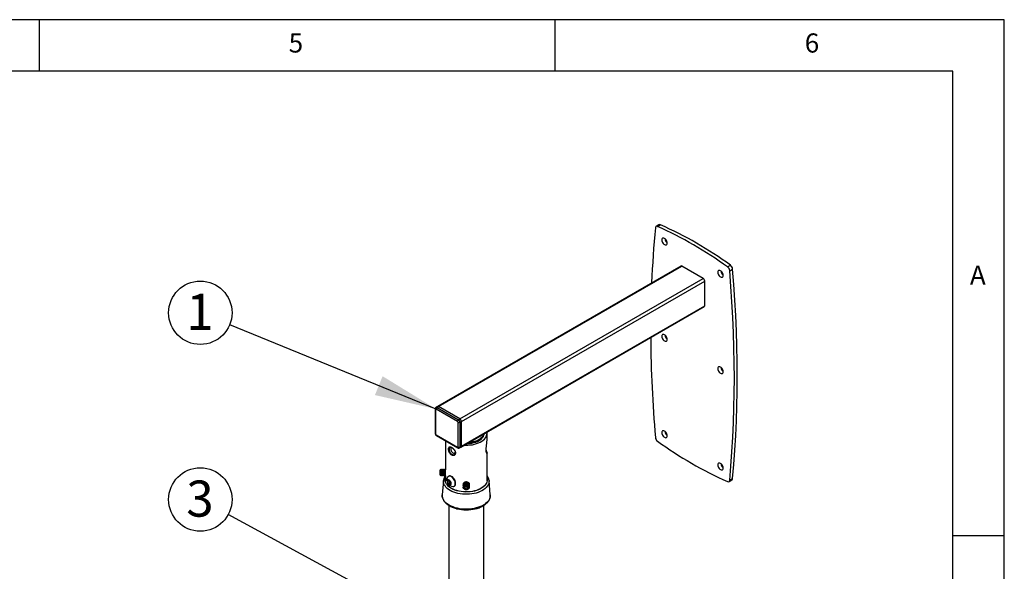
# Model space of a CAD drawing. Extents: x 5 to 292, y 5 to 205.
# Drawn here: x 197 to 292, y 152 to 205 of the extents above; entities that cross this region are included whole.
import ezdxf

# ---------------------------------------------------------------- set-up
doc = ezdxf.new("R2010")
doc.units = 0
doc.layers.get('0').update_dxf_attribs({"linetype": 'CONTINUOUS'})
doc.styles.add('SLDTEXTSTYLE0', font='TXT', dxfattribs={"width": 0.75})
doc.dimstyles.new('SLDDIMSTYLE0', dxfattribs={"dimtxt": 0.18, "dimasz": 6, "dimexe": 0, "dimexo": 0.0625, "dimgap": 0, "dimtad": 0, "dimtih": 1, "dimtoh": 1, "dimdec": 0, "dimrnd": 1e-09, "dimzin": 0, "dimtxsty": 'STANDARD', "dimsah": 1, "dimcen": 0.09, "dimazin": 3, "dimtfac": 6, "dimtdec": 0, "dimtofl": 0, "dimtmove": 0, "dimatfit": 3, "dimtolj": 1, "dimtzin": 0})

# ---------------------------------------------------------------- blocks, each defined once
blk = doc.blocks.new('SW_NOTE_0_1')
at = {"color": 0, "linetype": 'CONTINUOUS'}
blk.add_circle((-2.702, 1.464), 3.073, dxfattribs=at)
at = {"color": 0, "linetype": 'CONTINUOUS', "insert": (-2.737, 3.303), "char_height": 3.5, "attachment_point": 2, "style": 'SLDTEXTSTYLE0'}
blk.add_mtext('3', dxfattribs=at)
blk = doc.blocks.new('SW_NOTE_0_2')
at = {"color": 0, "linetype": 'CONTINUOUS'}
blk.add_circle((-2.845, 1.162), 3.073, dxfattribs=at)
at = {"color": 0, "linetype": 'CONTINUOUS', "insert": (-2.88, 3.002), "char_height": 3.5, "attachment_point": 2, "style": 'SLDTEXTSTYLE0'}
blk.add_mtext('1', dxfattribs=at)

msp = doc.modelspace()

# ---------------------------------------------------------------- linework, layer by layer
at = {"color": 7, "linetype": 'CONTINUOUS'}
for p, q in [((292, 205), (5, 205)), ((198.5, 205), (198.5, 200)), ((248.5, 200), (248.5, 205)), ((292, 77.25), (292, 205)), ((287, 200), (10, 200)), ((287, 60.25), (287, 200)), ((258.54248, 185.12386), (258.25963, 184.96058)), ((258.39701, 184.95887), (258.67985, 185.12215)), ((260.65677, 181.12928), (237.08655, 167.52248)), ((237.18654, 167.51257), (260.75677, 181.11938)), ((262.83095, 179.92198), (260.75677, 181.11938)), ((265.1907, 181.03695), (265.47355, 181.20023)), ((265.39589, 180.67634), (265.67873, 180.83962)), ((239.26072, 166.31518), (262.83095, 179.92198)), ((239.40214, 166.07023), (262.97237, 179.67703)), ((262.97237, 177.28184), (262.97237, 179.67703)), ((239.36071, 163.58347), (262.93094, 177.19027)), ((239.40214, 163.67504), (262.97237, 177.28184)), ((236.86464, 167.29484), (236.86464, 164.89965)), ((236.9037, 167.24041), (236.9037, 164.84523)), ((237.08655, 167.52248), (236.94513, 167.44084)), ((239.02502, 166.07024), (236.95084, 167.26763)), ((237.04512, 167.43093), (237.18654, 167.51257)), ((237.04512, 167.43093), (239.1193, 166.23354)), ((239.26072, 166.31518), (237.18654, 167.51257)), ((239.07216, 163.5934), (239.07216, 165.98859)), ((239.1193, 166.23354), (239.26072, 166.31518)), ((239.26072, 165.98859), (239.40214, 166.07023)), ((239.26072, 165.98859), (239.26072, 163.5934)), ((239.40214, 163.67504), (239.40214, 166.07023)), ((236.95084, 164.76358), (239.02502, 163.56618)), ((236.97846, 164.70253), (239.05264, 163.50513)), ((237.86271, 164.19206), (237.86271, 161.37553)), ((241.57355, 164.70165), (241.57355, 164.86091)), ((241.88438, 164.29216), (241.88438, 164.9268)), ((238.26865, 163.57448), (238.28016, 163.5819)), ((238.31459, 163.59629), (238.28105, 163.57964)), ((239.21929, 163.50183), (239.36071, 163.58347)), ((239.26072, 163.5934), (239.40214, 163.67504)), ((241.86509, 163.12752), (241.81231, 163.13657)), ((238.70234, 162.82901), (238.72544, 162.83902)), ((238.71416, 162.83432), (238.73451, 162.84814)), ((241.88438, 160.32696), (241.88438, 163.00157)), ((237.39731, 161.4078), (237.36021, 161.3707)), ((237.36021, 161.04123), (237.36021, 161.3707)), ((237.42329, 161.3707), (237.39731, 161.4078)), ((237.39731, 161.4078), (237.39731, 160.82476)), ((237.46746, 161.43378), (237.42329, 161.3707)), ((237.42329, 160.86186), (237.42329, 161.3707)), ((237.4763, 161.43378), (237.46746, 161.43378)), ((237.46746, 160.79878), (237.46746, 161.43378)), ((237.52046, 161.3707), (237.4763, 161.43378)), ((237.4763, 160.79878), (237.4763, 161.43378)), ((237.56463, 161.43378), (237.52046, 161.3707)), ((237.52046, 160.86186), (237.52046, 161.3707)), ((237.57347, 161.43378), (237.56463, 161.43378)), ((237.56463, 160.79878), (237.56463, 161.43378)), ((237.61764, 161.3707), (237.57347, 161.43378)), ((237.57347, 160.79878), (237.57347, 161.43378)), ((237.6618, 161.43378), (237.61764, 161.3707)), ((237.61764, 160.86186), (237.61764, 161.3707)), ((237.67064, 161.43378), (237.6618, 161.43378)), ((237.6618, 160.79878), (237.6618, 161.43378)), ((237.71481, 161.3707), (237.67064, 161.43378)), ((237.67064, 160.79878), (237.67064, 161.43378)), ((237.75898, 161.43378), (237.71481, 161.3707)), ((237.71481, 160.86186), (237.71481, 161.3707)), ((237.76782, 161.43378), (237.75898, 161.43378)), ((237.75898, 160.79878), (237.75898, 161.43378)), ((237.81199, 161.3707), (237.76782, 161.43378)), ((237.76782, 160.79878), (237.76782, 161.43378)), ((237.85615, 161.43378), (237.81199, 161.3707)), ((237.81199, 160.86186), (237.81199, 161.3707)), ((237.86271, 161.43378), (237.85615, 161.43378)), ((237.85615, 160.79878), (237.85615, 161.43378)), ((237.86499, 160.79878), (237.86499, 161.30818)), ((237.36021, 160.86186), (237.36021, 161.04123)), ((237.36021, 160.86186), (237.39731, 160.82476)), ((237.39731, 160.82476), (237.42329, 160.86186)), ((237.42329, 160.86186), (237.46746, 160.79878)), ((237.46746, 160.79878), (237.4763, 160.79878)), ((237.4763, 160.79878), (237.52046, 160.86186)), ((237.52046, 160.86186), (237.56463, 160.79878)), ((237.66547, 160.34411), (237.5491, 158.96788)), ((237.56463, 160.79878), (237.57347, 160.79878)), ((237.57347, 160.79878), (237.61764, 160.86186)), ((237.61764, 160.86186), (237.6618, 160.79878)), ((237.6618, 160.79878), (237.67064, 160.79878)), ((237.67064, 160.79878), (237.71481, 160.86186)), ((237.71481, 160.86186), (237.75898, 160.79878)), ((237.75898, 160.79878), (237.76782, 160.79878)), ((237.76782, 160.79878), (237.81199, 160.86186)), ((237.81199, 160.86186), (237.85615, 160.79878)), ((237.85615, 160.79878), (237.86499, 160.79878)), ((237.86271, 160.79878), (237.86271, 160.32696)), ((237.86499, 160.79878), (237.87066, 160.80687)), ((238.06204, 160.2341), (238.13485, 160.34534)), ((238.19613, 160.31151), (238.06204, 160.2341)), ((238.13485, 160.34534), (238.28621, 160.26179)), ((238.17399, 160.76911), (238.13687, 160.74768)), ((238.24739, 160.22103), (238.21513, 160.30102)), ((238.28621, 160.26179), (238.36475, 160.06699)), ((241.88438, 160.47292), (241.89898, 160.36778)), ((242.198, 158.96788), (242.08162, 160.34411)), ((242.08162, 160.34411), (242.08225, 160.33615)), ((265.32808, 160.23989), (265.61092, 160.40317)), ((265.39589, 160.36531), (265.67873, 160.52859)), ((238.14058, 160.0393), (238.06204, 160.2341)), ((238.28666, 160.12363), (238.14058, 160.0393)), ((238.29194, 159.95574), (238.14058, 160.0393)), ((238.28666, 160.12363), (238.24739, 160.22103)), ((238.35774, 160.08439), (238.28666, 160.12363)), ((238.36475, 160.06699), (238.29194, 159.95574)), ((238.69224, 159.78565), (238.72936, 159.80708)), ((239.55605, 159.95677), (239.55605, 159.95166)), ((239.55605, 159.90067), (239.55605, 159.89557)), ((239.55605, 159.84457), (239.55605, 159.83947)), ((239.55605, 159.78848), (239.55605, 159.78337)), ((239.55605, 159.73238), (239.55605, 159.72727)), ((239.82491, 159.80968), (239.69617, 159.70313)), ((239.7448, 159.55881), (239.69617, 159.70313)), ((239.7448, 159.74259), (239.74459, 159.74321)), ((239.7448, 159.74259), (239.7448, 159.55881)), ((239.92218, 159.70483), (239.7448, 159.74259)), ((239.92218, 159.52105), (239.7448, 159.55881)), ((240.00229, 159.77191), (239.82491, 159.80968)), ((239.92218, 159.70483), (240.0025, 159.7713)), ((239.92218, 159.70483), (239.92218, 159.52105)), ((239.92218, 159.52105), (240.05092, 159.6276)), ((240.00229, 159.77191), (240.05092, 159.6276)), ((240.19105, 159.95166), (240.19105, 159.95677)), ((240.19105, 159.89557), (240.19105, 159.90067)), ((240.19105, 159.83947), (240.19105, 159.84457)), ((240.19105, 159.78337), (240.19105, 159.78848)), ((240.19105, 159.72727), (240.19105, 159.73238)), ((237.54781, 158.95026), (237.5491, 158.96788)), ((238.18021, 157.93111), (238.18021, 140.24168)), ((238.9887, 157.60855), (239.09353, 157.60596)), ((239.57258, 157.50805), (239.57258, 157.50132)), ((239.80264, 157.4897), (239.57258, 157.50132)), ((239.80264, 157.49704), (239.80264, 157.4897)), ((241.56688, 140.24168), (241.56688, 157.9298)), ((287, 155), (292, 155))]:
    msp.add_line(p, q, dxfattribs=at)
at = {"color": 7, "linetype": 'CONTINUOUS', "flags": 128}
for points in [[(259.34255, 183.35112), (259.33372, 183.43371), (259.30782, 183.52087), (259.26661, 183.60667), (259.21292, 183.68525), (259.15038, 183.75125), (259.08328, 183.8002), (259.01618, 183.82873), (258.95364, 183.83492), (258.89995, 183.81834), (258.85874, 183.78012), (258.83284, 183.72286), (258.82401, 183.65047), (258.83284, 183.56788), (258.85874, 183.48072), (258.89995, 183.39493), (258.95364, 183.31635), (259.01618, 183.25034), (259.08328, 183.2014), (259.15038, 183.17286), (259.21292, 183.16667), (259.26661, 183.18325), (259.30782, 183.22148), (259.33372, 183.27873), (259.34255, 183.35112)], [(264.24516, 180.52091), (264.25399, 180.43832), (264.2799, 180.35116), (264.3211, 180.26536), (264.3748, 180.18678), (264.43733, 180.12077), (264.50443, 180.07183), (264.57154, 180.0433), (264.63407, 180.03711), (264.68777, 180.05369), (264.72897, 180.09191), (264.75487, 180.14917), (264.7637, 180.22156), (264.75487, 180.30415), (264.72897, 180.39131), (264.68777, 180.4771), (264.63407, 180.55568), (264.57154, 180.62169), (264.50443, 180.67063), (264.43733, 180.69917), (264.3748, 180.70536), (264.3211, 180.68878), (264.2799, 180.65055), (264.25399, 180.5933), (264.24516, 180.52091)], [(265.39589, 160.36531), (265.51574, 161.74284), (265.6172, 163.13287), (265.70024, 164.53509), (265.76485, 165.94921), (265.811, 167.37491), (265.8387, 168.8119), (265.84793, 170.25986), (265.8387, 171.71848), (265.811, 173.18745), (265.76485, 174.66644), (265.70024, 176.15515), (265.6172, 177.65325), (265.51574, 179.16042), (265.39589, 180.67634)], [(265.67873, 160.52859), (265.79858, 161.90612), (265.90004, 163.29615), (265.98308, 164.69838), (266.04769, 166.11249), (266.09385, 167.5382), (266.12154, 168.97518), (266.13078, 170.42314), (266.12154, 171.88176), (266.09385, 173.35073), (266.04769, 174.82973), (265.98308, 176.31843), (265.90004, 177.81654), (265.79858, 179.3237), (265.67873, 180.83962)], [(259.34255, 174.01534), (259.33372, 174.09793), (259.30782, 174.18509), (259.26661, 174.27088), (259.21292, 174.34946), (259.15038, 174.41547), (259.08328, 174.46441), (259.01618, 174.49295), (258.95364, 174.49914), (258.89995, 174.48256), (258.85874, 174.44434), (258.83284, 174.38708), (258.82401, 174.31469), (258.83284, 174.2321), (258.85874, 174.14494), (258.89995, 174.05914), (258.95364, 173.98056), (259.01618, 173.91456), (259.08328, 173.86562), (259.15038, 173.83708), (259.21292, 173.83089), (259.26661, 173.84747), (259.30782, 173.88569), (259.33372, 173.94295), (259.34255, 174.01534)], [(264.24516, 171.18512), (264.25399, 171.10253), (264.2799, 171.01537), (264.3211, 170.92958), (264.3748, 170.851), (264.43733, 170.78499), (264.50443, 170.73605), (264.57154, 170.70751), (264.63407, 170.70133), (264.68777, 170.71791), (264.72897, 170.75613), (264.75487, 170.81338), (264.7637, 170.88577), (264.75487, 170.96836), (264.72897, 171.05553), (264.68777, 171.14132), (264.63407, 171.2199), (264.57154, 171.28591), (264.50443, 171.33485), (264.43733, 171.36338), (264.3748, 171.36957), (264.3211, 171.35299), (264.2799, 171.31477), (264.25399, 171.25751), (264.24516, 171.18512)], [(239.68565, 163.77105), (239.81909, 163.7664), (240.03674, 163.7698), (240.25248, 163.78677), (240.46377, 163.81711), (240.66814, 163.86045), (240.8632, 163.9163), (241.04665, 163.98399), (241.21636, 164.06274), (241.37031, 164.15162), (241.50672, 164.24958), (241.62398, 164.35549), (241.72072, 164.46809), (241.79581, 164.58607), (241.84835, 164.70805), (241.87775, 164.83259), (241.88364, 164.95824), (241.87558, 165.03527)], [(258.82401, 164.97891), (258.83284, 164.89632), (258.85874, 164.80915), (258.89995, 164.72336), (258.95364, 164.64478), (259.01617, 164.57877), (259.08328, 164.52983), (259.15038, 164.5013), (259.21291, 164.49511), (259.26661, 164.51169), (259.30781, 164.54991), (259.33372, 164.60717), (259.34255, 164.67956), (259.33372, 164.76215), (259.30781, 164.84931), (259.26661, 164.9351), (259.21291, 165.01368), (259.15038, 165.07969), (259.08328, 165.12863), (259.01617, 165.15717), (258.95364, 165.16336), (258.89995, 165.14677), (258.85874, 165.10855), (258.83284, 165.0513), (258.82401, 164.97891)], [(239.94498, 163.92076), (240.02556, 163.92375), (240.22625, 163.94072), (240.42216, 163.97103), (240.61066, 164.01426), (240.78919, 164.06983), (240.95534, 164.13699), (241.10686, 164.21483), (241.2417, 164.3023), (241.35803, 164.39821), (241.4543, 164.50128), (241.52918, 164.61009), (241.58168, 164.72319), (241.61108, 164.83905), (241.61625, 164.88557)], [(241.55884, 164.85242), (241.53172, 164.76489), (241.47576, 164.65319), (241.3973, 164.5461), (241.29745, 164.44511), (241.17762, 164.35165), (241.03948, 164.26703), (240.88497, 164.19244), (240.71626, 164.12892), (240.53573, 164.07736), (240.34589, 164.03849), (240.14943, 164.01286), (240.09669, 164.00834)], [(238.4827, 163.5343), (238.45241, 163.52651), (238.41287, 163.49664), (238.38779, 163.4477), (238.37919, 163.38364), (238.38779, 163.30967), (238.41287, 163.23177), (238.45241, 163.15625), (238.5032, 163.08923), (238.56114, 163.03614), (238.62151, 163.00128), (238.67945, 162.98748), (238.73024, 162.99586), (238.76978, 163.02572), (238.79486, 163.07467), (238.80134, 163.10542)], [(238.71521, 163.3005), (238.71564, 163.30006), (238.71729, 163.30021), (238.72011, 163.30121), (238.72395, 163.303)], [(241.86509, 163.12752), (241.82363, 163.25028), (241.81332, 163.27296)], [(238.71464, 162.83202), (238.67777, 162.81669), (238.62214, 162.81153), (238.561, 162.82379), (238.49704, 162.85292), (238.43309, 162.89764), (238.37195, 162.95597), (238.31632, 163.02535), (238.26865, 163.10272)], [(264.7637, 161.54999), (264.75487, 161.63258), (264.72897, 161.71974), (264.68776, 161.80554), (264.63407, 161.88411), (264.57154, 161.95012), (264.50443, 161.99906), (264.43733, 162.0276), (264.37479, 162.03379), (264.3211, 162.01721), (264.27989, 161.97899), (264.25399, 161.92173), (264.24516, 161.84934), (264.25399, 161.76675), (264.27989, 161.67959), (264.3211, 161.5938), (264.37479, 161.51522), (264.43733, 161.44921), (264.50443, 161.40027), (264.57154, 161.37173), (264.63407, 161.36554), (264.68776, 161.38212), (264.72897, 161.42034), (264.75487, 161.4776), (264.7637, 161.54999)], [(238.31034, 159.37947), (238.1579, 159.47704), (238.02364, 159.58314), (237.90899, 159.69665), (237.81516, 159.81636), (237.74316, 159.94101), (237.69374, 160.06927), (237.66742, 160.19978), (237.66449, 160.33117), (237.66547, 160.34411)], [(238.42791, 159.57407), (238.28009, 159.66919), (238.15094, 159.77298), (238.042, 159.88422), (237.95452, 160.00162), (237.88954, 160.12378), (237.84783, 160.24928), (237.82986, 160.37665), (237.83586, 160.5044), (237.86271, 160.6217)], [(238.44048, 159.58132), (238.29393, 159.67561), (238.16591, 159.7785), (238.05791, 159.88878), (237.9712, 160.00515), (237.90678, 160.12625), (237.86543, 160.25067), (237.84762, 160.37693), (237.85356, 160.50357), (237.86271, 160.55457)], [(237.84811, 160.36778), (237.85356, 160.42191), (237.86271, 160.47292)], [(238.2091, 160.37973), (238.15143, 160.40149), (238.09926, 160.40095), (238.05723, 160.37817), (238.02908, 160.33516), (238.0173, 160.27574), (238.02295, 160.2052), (238.04552, 160.12981), (238.08301, 160.05625), (238.13208, 159.99108), (238.18838, 159.94007), (238.2469, 159.90777), (238.30244, 159.89703), (238.35007, 159.90883), (238.38556, 159.94209), (238.40575, 159.99389), (238.40885, 160.0596), (238.39458, 160.13339), (238.36421, 160.2087), (238.32044, 160.27885), (238.26716, 160.3376), (238.2091, 160.37973)], [(242.08225, 160.33615), (242.08407, 160.29832), (242.07528, 160.16702), (242.04315, 160.03694), (241.98802, 159.90946), (241.91048, 159.78592), (241.81135, 159.66764), (241.69167, 159.55587), (241.55273, 159.4518), (241.39598, 159.35653), (241.2231, 159.27107), (241.03591, 159.19632), (240.8364, 159.13308), (240.62668, 159.08201), (240.40898, 159.04367), (240.1856, 159.01845), (239.95892, 159.00663), (239.73133, 159.00832), (239.50524, 159.02351), (239.28307, 159.05204), (239.06715, 159.09361), (238.85978, 159.14777), (238.66315, 159.21396), (238.47936, 159.29146), (238.31034, 159.37947)], [(238.58253, 159.75976), (238.65229, 159.76844), (238.71209, 159.79888), (238.75888, 159.84977), (238.79063, 159.91888), (238.80594, 160.00319), (238.80415, 160.09902), (238.78533, 160.20217), (238.7503, 160.30814), (238.7006, 160.4123), (238.6384, 160.51009), (238.56641, 160.59725), (238.48779, 160.66995), (238.40597, 160.72503)], [(241.88438, 160.6217), (241.89926, 160.56794), (241.91723, 160.44057), (241.91123, 160.31283), (241.88135, 160.1862), (241.82792, 160.06219), (241.75159, 159.94224), (241.65323, 159.82775), (241.53401, 159.72007), (241.39532, 159.62047), (241.23879, 159.53011), (241.06626, 159.45005), (240.87974, 159.38122), (240.68142, 159.32444), (240.47363, 159.28037), (240.25881, 159.24953), (240.03947, 159.23228), (239.81818, 159.22882), (239.59755, 159.23919), (239.38015, 159.26327), (239.16853, 159.30078), (238.96518, 159.35128), (238.77248, 159.41418), (238.59269, 159.48873), (238.42791, 159.57407)], [(241.88438, 160.55457), (241.89947, 160.44029), (241.89353, 160.31366), (241.8639, 160.18814), (241.81094, 160.0652), (241.73527, 159.94629), (241.63777, 159.8328), (241.51958, 159.72606), (241.3821, 159.62732), (241.22693, 159.53774), (241.05589, 159.45838), (240.87099, 159.39015), (240.6744, 159.33386), (240.46842, 159.29018), (240.25546, 159.2596), (240.03803, 159.2425), (239.81866, 159.23907), (239.59995, 159.24935), (239.38443, 159.27323), (239.17466, 159.31041), (238.97307, 159.36047), (238.78205, 159.42282), (238.60382, 159.49672), (238.44048, 159.58132)], [(238.72936, 159.80708), (238.74921, 159.82031), (238.796, 159.8712), (238.82775, 159.94031), (238.84306, 160.02462), (238.84127, 160.12044), (238.82244, 160.2236), (238.78742, 160.32957), (238.73772, 160.43372), (238.67552, 160.53152), (238.60353, 160.61867), (238.52491, 160.69138), (238.44309, 160.74646)], [(240.19105, 159.95677), (240.18986, 159.97914), (240.17074, 160.048), (240.12957, 160.11009), (240.06942, 160.1608), (239.99474, 160.19639), (239.91107, 160.2142), (239.82462, 160.21292), (239.7418, 160.19265), (239.66875, 160.15488), (239.61088, 160.10241), (239.5725, 160.03915), (239.55645, 159.96977), (239.55605, 159.95677)], [(240.19105, 159.90067), (240.18986, 159.92305), (240.17074, 159.9919), (240.12957, 160.05399), (240.06942, 160.10471), (239.99474, 160.14029), (239.91107, 160.15811), (239.82462, 160.15683), (239.7418, 160.13655), (239.66875, 160.09878), (239.61088, 160.04631), (239.5725, 159.98305), (239.55645, 159.91367), (239.55605, 159.90067)], [(240.19105, 159.84457), (240.18986, 159.86695), (240.17074, 159.9358), (240.12957, 159.99789), (240.06942, 160.04861), (239.99474, 160.08419), (239.91107, 160.10201), (239.82462, 160.10073), (239.7418, 160.08045), (239.66875, 160.04268), (239.61088, 159.99022), (239.5725, 159.92695), (239.55645, 159.85758), (239.55605, 159.84457)], [(240.19105, 159.78848), (240.18986, 159.81085), (240.17074, 159.8797), (240.12957, 159.94179), (240.06942, 159.99251), (239.99474, 160.0281), (239.91107, 160.04591), (239.82462, 160.04463), (239.7418, 160.02435), (239.66875, 159.98658), (239.61088, 159.93412), (239.5725, 159.87085), (239.55645, 159.80148), (239.55605, 159.78848)], [(240.19105, 159.73238), (240.18986, 159.75475), (240.17074, 159.82361), (240.12957, 159.8857), (240.06942, 159.93641), (239.99474, 159.972), (239.91107, 159.98981), (239.82462, 159.98853), (239.7418, 159.96826), (239.66875, 159.93049), (239.61088, 159.87802), (239.5725, 159.81476), (239.55645, 159.74538), (239.55605, 159.73238)], [(240.18983, 159.92903), (240.18986, 159.97404), (240.17074, 160.04289), (240.12957, 160.10498), (240.06942, 160.1557), (239.99474, 160.19129), (239.91107, 160.2091), (239.82462, 160.20782), (239.7418, 160.18754), (239.66875, 160.14977), (239.61088, 160.09731), (239.5725, 160.03404), (239.55645, 159.96467), (239.55726, 159.92903)], [(240.18951, 159.87007), (240.18986, 159.91794), (240.17074, 159.9868), (240.12957, 160.04888), (240.06942, 160.0996), (239.99474, 160.13519), (239.91107, 160.153), (239.82462, 160.15172), (239.7418, 160.13145), (239.66875, 160.09367), (239.61088, 160.04121), (239.5725, 159.97795), (239.55645, 159.90857), (239.55758, 159.87007)], [(240.18951, 159.81397), (240.18986, 159.86184), (240.17074, 159.9307), (240.12957, 159.99279), (240.06942, 160.0435), (239.99474, 160.07909), (239.91107, 160.0969), (239.82462, 160.09562), (239.7418, 160.07535), (239.66875, 160.03758), (239.61088, 159.98511), (239.5725, 159.92185), (239.55645, 159.85247), (239.55758, 159.81397)], [(240.18951, 159.75788), (240.18986, 159.80575), (240.17074, 159.8746), (240.12957, 159.93669), (240.06942, 159.98741), (239.99474, 160.02299), (239.91107, 160.04081), (239.82462, 160.03953), (239.7418, 160.01925), (239.66875, 159.98148), (239.61088, 159.92902), (239.5725, 159.86575), (239.55645, 159.79638), (239.55758, 159.75788)], [(240.13207, 159.57678), (240.15805, 159.61219), (240.18552, 159.67914), (240.18986, 159.74965), (240.17074, 159.8185), (240.12957, 159.88059), (240.06942, 159.93131), (239.99474, 159.9669), (239.91107, 159.98471), (239.82462, 159.98343), (239.7418, 159.96315), (239.66875, 159.92538), (239.61088, 159.87292), (239.5725, 159.80965), (239.55645, 159.74028), (239.56391, 159.66994), (239.59433, 159.60385), (239.61502, 159.57678)], [(239.79999, 159.45644), (239.7235, 159.48269), (239.65916, 159.52548), (239.61219, 159.58133), (239.58639, 159.64573), (239.58386, 159.71345), (239.60479, 159.77901), (239.6475, 159.8371), (239.70852, 159.88301), (239.78291, 159.91303), (239.86465, 159.92471), (239.9471, 159.91712), (240.02359, 159.89087), (240.08793, 159.84808), (240.1349, 159.79223), (240.1607, 159.72784), (240.16323, 159.66011), (240.1423, 159.59455), (240.09959, 159.53646), (240.03857, 159.49055), (239.96418, 159.46054), (239.88245, 159.44885), (239.79999, 159.45644)], [(240.11974, 159.61295), (240.12752, 159.67763), (240.11045, 159.74112), (240.07019, 159.79719), (240.01067, 159.84035), (239.93774, 159.86639), (239.85852, 159.87275), (239.78077, 159.85881), (239.7121, 159.82593), (239.65924, 159.77734), (239.62735, 159.71778), (239.61957, 159.65309), (239.63664, 159.58961), (239.6769, 159.53354), (239.73642, 159.49037), (239.80935, 159.46434), (239.88857, 159.45798), (239.96632, 159.47192), (240.03499, 159.5048), (240.08785, 159.55339), (240.11974, 159.61295)], [(238.22795, 157.9524), (238.06992, 158.05338), (237.93038, 158.16307), (237.81079, 158.28035), (237.71237, 158.40401), (237.63612, 158.53279), (237.58283, 158.66536), (237.55305, 158.80036), (237.54707, 158.93641), (237.54781, 158.95026)], [(242.198, 158.96788), (242.20002, 158.86834), (242.18212, 158.73264), (242.14053, 158.59869), (242.07567, 158.46785), (241.98822, 158.34146), (241.87908, 158.22084), (241.74935, 158.1072), (241.60037, 158.00173), (241.43368, 157.9055), (241.25097, 157.8195), (241.05413, 157.74461), (240.84518, 157.6816), (240.62626, 157.63111), (240.39961, 157.59368), (240.16756, 157.56967), (239.9325, 157.55933), (239.69683, 157.56278), (239.46298, 157.57997), (239.23334, 157.61074), (239.01027, 157.65475), (238.79605, 157.71157), (238.59289, 157.78061), (238.40288, 157.86116), (238.22795, 157.9524)]]:
    msp.add_lwpolyline(points, dxfattribs=at)
at = {"color": 7, "linetype": 'CONTINUOUS'}
for centre, radius, start, end in [((258.60948, 184.98775), 0.15171, 62.3636981, 116.2109994), ((243.99104, 151.83251), 36.38628, 53.8145013, 66.1908756), ((359.66821, 175.32782), 101.92078, 174.6475755, 177.6544491), ((258.32902, 184.83962), 0.13726, 60.3093563, 181.86675), ((243.7082, 151.66923), 36.38628, 53.8145013, 66.1908756), ((259.67447, 183.84208), 0.56935, 185.8005056, 234.1941179), ((260.69818, 181.0376), 0.1006, 54.3824225, 114.307119), ((265.09562, 180.71252), 0.56935, 185.8005056, 234.1941179), ((264.87049, 180.61607), 0.52885, 6.5431803, 52.7347991), ((265.15333, 180.77936), 0.52885, 6.5431803, 52.7347991), ((262.66532, 179.66306), 0.30736, 2.6054785, 57.3945217), ((262.87437, 177.27103), 0.0986, 305.0133328, 6.2988475), ((381.84635, 175.11908), 124.1076, 180.4266727, 184.89725), ((259.67447, 174.5063), 0.56935, 185.8005056, 234.1941179), ((265.09562, 171.37673), 0.56935, 185.8005056, 234.1941179), ((236.93138, 167.3015), 0.06706, 185.7105329, 245.6239704), ((236.93244, 167.24507), 0.02911, 50.7967148, 189.214037), ((236.9868, 167.35158), 0.09848, 53.6856656, 115.194551), ((237.15553, 167.25832), 0.20491, 122.6054783, 177.3945215), ((237.12796, 167.4308), 0.1006, 54.3824225, 114.307119), ((239.22971, 166.06092), 0.20491, 122.6054783, 177.3945215), ((238.96981, 165.98393), 0.10245, 2.6054785, 57.3945217), ((239.16644, 166.17055), 0.20494, 242.6096722, 297.3903278), ((238.95368, 165.97461), 0.30736, 2.6054785, 57.3945217), ((239.0951, 166.05625), 0.30736, 2.6054785, 57.3945217), ((259.67446, 165.17052), 0.56935, 185.8005056, 234.1941179), ((236.93137, 164.90631), 0.06706, 185.6947993, 245.6253417), ((237.00604, 164.84988), 0.10245, 182.6054785, 237.3945217), ((237.01617, 164.75636), 0.06573, 173.7011525, 234.9866671), ((258.71723, 164.58439), 0.52885, 186.5431803, 232.7347991), ((279.87952, 193.53123), 36.38628, 233.8145013, 246.1908755), ((238.25428, 163.60414), 0.03296, 202.0469356, 295.8564429), ((239.08843, 163.5581), 0.06393, 172.7405413, 235.9797979), ((239.04342, 163.58874), 0.02911, 230.7967148, 9.214037), ((239.16644, 163.77536), 0.20494, 242.6096722, 297.3903278), ((239.16048, 163.58357), 0.10072, 305.8998042, 5.6027757), ((239.30414, 163.66422), 0.0986, 305.0133329, 6.2988475), ((238.65388, 162.1296), 1.0466, 111.5970525, 114.2673003), ((238.74485, 162.81631), 0.02988, 130.5076383, 225.625283), ((265.09562, 162.04095), 0.56935, 185.8005056, 234.1941179), ((238.60151, 160.3746), 0.61514, 151.762703, 268.2319204), ((238.25936, 160.54033), 0.23582, 51.5594995, 147.9019799), ((238.28889, 160.52437), 0.27037, 55.2279577, 115.1498734), ((238.48273, 160.31878), 0.25483, 185.7449966, 202.5563619), ((265.25869, 160.36084), 0.13726, 240.3093563, 1.86675), ((265.52631, 160.52995), 0.15243, 303.7183899, 359.4884485), ((238.51258, 160.32248), 0.28394, 200.935094, 236.9391721), ((239.8735, 161.26462), 3.76906, 256.3347214, 283.7311812)]:
    msp.add_arc(centre, radius, start, end, dxfattribs=at)
for points, knots in [([(236.94604, 167.43896), (236.93321, 167.43105), (236.90543, 167.41392), (236.87896, 167.37138), (236.86612, 167.32994), (236.86504, 167.30421), (236.86464, 167.29484)], [0, 0, 0, 0, 0.25631823, 0.55541175, 0.8380793, 1, 1, 1, 1]), ([(236.86464, 164.89965), (236.86565, 164.88462), (236.86797, 164.84997), (236.88849, 164.79609), (236.92457, 164.74101), (236.96025, 164.71554), (236.97846, 164.70253)], [0, 0, 0, 0, 0.19233876, 0.4434157, 0.71587513, 1, 1, 1, 1]), ([(241.86509, 163.12752), (241.87053, 163.10268), (241.88155, 163.05233), (241.88575, 162.99942), (241.88169, 162.96653), (241.86684, 162.95488), (241.83741, 162.99849), (241.81176, 163.11289), (241.80163, 163.2401), (241.80038, 163.35183), (241.8059, 163.47689), (241.81734, 163.6097), (241.83318, 163.74888), (241.85061, 163.88751), (241.8673, 164.02478), (241.87907, 164.15168), (241.88505, 164.24209), (241.88384, 164.28399), (241.8836, 164.29215)], [0, 0, 0, 0, 0.05783785, 0.11725595, 0.17513111, 0.23483734, 0.3470558, 0.46089184, 0.51868818, 0.57813806, 0.63630741, 0.69616438, 0.75430295, 0.81416454, 0.87157746, 0.93075459, 0.98651716, 1, 1, 1, 1]), ([(238.22373, 163.08372), (238.2063, 163.13239), (238.17146, 163.22968), (238.15359, 163.37385), (238.16139, 163.4945), (238.18979, 163.5629), (238.21641, 163.58554), (238.22373, 163.59177)], [0, 0, 0, 0, 0.225995, 0.45173887, 0.68105668, 0.91224274, 1, 1, 1, 1]), ([(238.26865, 163.57448), (238.26175, 163.56848), (238.23658, 163.5466), (238.2095, 163.48204), (238.20202, 163.36993), (238.21914, 163.23704), (238.25217, 163.14743), (238.26865, 163.10272)], [0, 0, 0, 0, 0.08731266, 0.31834471, 0.5484446, 0.77470007, 1, 1, 1, 1]), ([(238.22373, 163.59177), (238.22799, 163.59455), (238.25351, 163.61119), (238.31378, 163.61929), (238.41719, 163.5857), (238.53196, 163.51215), (238.64038, 163.41481), (238.69771, 163.33811), (238.72395, 163.303)], [0, 0, 0, 0, 0.04028834, 0.24151971, 0.44336752, 0.64060918, 0.8354679, 1, 1, 1, 1]), ([(238.33716, 163.59105), (238.31668, 163.59066), (238.29094, 163.59018), (238.27244, 163.57715), (238.26865, 163.57448)], [0, 0, 0, 0, 0.79545261, 1, 1, 1, 1]), ([(238.32427, 163.59083), (238.33576, 163.59038), (238.36204, 163.58935), (238.41636, 163.57012), (238.48035, 163.53468), (238.53699, 163.49512), (238.56993, 163.46419), (238.58102, 163.45377)], [0, 0, 0, 0, 0.18198217, 0.41594218, 0.64953118, 0.88199129, 1, 1, 1, 1]), ([(238.58102, 163.45377), (238.59229, 163.44379), (238.62621, 163.41375), (238.67278, 163.36124), (238.70224, 163.31737), (238.7141, 163.2997)], [0, 0, 0, 0, 0.22910325, 0.68953383, 1, 1, 1, 1]), ([(238.71401, 163.29974), (238.72668, 163.28235), (238.73965, 163.26453), (238.74805, 163.24577), (238.74825, 163.24533)], [0, 0, 0, 0, 0.976407191, 1, 1, 1, 1]), ([(238.72395, 163.303), (238.74988, 163.25923), (238.80171, 163.17175), (238.83204, 163.03477), (238.81887, 162.91103), (238.77334, 162.83274), (238.73461, 162.8031), (238.72395, 162.79495)], [0, 0, 0, 0, 0.225995002, 0.451738866, 0.681056684, 0.912242743, 1, 1, 1, 1]), ([(238.74825, 163.24533), (238.76118, 163.2189), (238.78729, 163.16557), (238.80745, 163.08511), (238.8122, 163.00837), (238.79948, 162.93999), (238.77746, 162.88962), (238.75571, 162.86909), (238.74815, 162.86195)], [0, 0, 0, 0, 0.1763896, 0.35601435, 0.53712232, 0.71887149, 0.9022554, 1, 1, 1, 1]), ([(239.05264, 163.50513), (239.0685, 163.4975), (239.10057, 163.48207), (239.15429, 163.4794), (239.1964, 163.48674), (239.21456, 163.50076), (239.21838, 163.50371)], [0, 0, 0, 0, 0.30069941, 0.60817577, 0.91754121, 1, 1, 1, 1]), ([(238.72395, 162.79495), (238.69861, 162.78185), (238.64104, 162.75208), (238.53162, 162.75782), (238.41633, 162.81346), (238.31485, 162.91414), (238.2547, 163.01297), (238.22881, 163.07212), (238.22373, 163.08372)], [0, 0, 0, 0, 0.15922895, 0.36171753, 0.5609927, 0.7561486, 0.95217299, 1, 1, 1, 1]), ([(238.26865, 163.10272), (238.27321, 163.09197), (238.2964, 163.03732), (238.3505, 162.94598), (238.44286, 162.85286), (238.54829, 162.80272), (238.64053, 162.79726), (238.68632, 162.82078), (238.70234, 162.82901)], [0, 0, 0, 0, 0.05068392, 0.25769862, 0.46283745, 0.67202704, 0.88522736, 1, 1, 1, 1]), ([(238.72544, 162.83902), (238.73611, 162.84534), (238.7469, 162.85173), (238.75333, 162.86293), (238.7534, 162.86306)], [0, 0, 0, 0, 0.98844842, 1, 1, 1, 1]), ([(237.84494, 160.81479), (237.84418, 160.81386), (237.81094, 160.77262), (237.7631, 160.68489), (237.70594, 160.55308), (237.67458, 160.43869), (237.66983, 160.36881), (237.66819, 160.34461)], [0, 0, 0, 0, 0.00667165, 0.2933026, 0.57559363, 0.85299303, 1, 1, 1, 1]), ([(242.07982, 160.3348), (242.07914, 160.35258), (242.07677, 160.41486), (242.05092, 160.52043), (242.00225, 160.64913), (241.94628, 160.7549), (241.90037, 160.81484), (241.88438, 160.83571)], [0, 0, 0, 0, 0.1008306, 0.35313638, 0.60658933, 0.86301711, 1, 1, 1, 1]), ([(237.54986, 158.94815), (237.54804, 158.91624), (237.54364, 158.83937), (237.56118, 158.71775), (237.5985, 158.58537), (237.65688, 158.45626), (237.735, 158.33125), (237.83274, 158.21129), (237.94934, 158.09742), (238.08172, 157.99262), (238.18759, 157.92324), (238.24674, 157.88875), (238.25535, 157.88373)], [0, 0, 0, 0, 0.07855274, 0.18924538, 0.29998233, 0.41146152, 0.52418693, 0.63831376, 0.75368026, 0.86994249, 0.9810741, 1, 1, 1, 1]), ([(240.79582, 157.60874), (240.80849, 157.61166), (240.89012, 157.63048), (241.03274, 157.6765), (241.22104, 157.74693), (241.39676, 157.82911), (241.55921, 157.92116), (241.70657, 158.02283), (241.83736, 158.13327), (241.95005, 158.25159), (242.04331, 158.37662), (242.11588, 158.50693), (242.16729, 158.64091), (242.19604, 158.77675), (242.20519, 158.89568), (242.19612, 158.96825), (242.19269, 158.99573)], [0, 0, 0, 0, 0.01449386, 0.09336213, 0.17235188, 0.2514773, 0.33073834, 0.41010855, 0.48949467, 0.56871857, 0.64753433, 0.72564478, 0.80279432, 0.87889926, 0.95413596, 1, 1, 1, 1]), ([(238.25535, 157.88373), (238.28409, 157.86765), (238.3671, 157.82122), (238.51491, 157.75181), (238.70222, 157.68052), (238.85001, 157.63256), (238.93723, 157.61222), (238.95557, 157.60795)], [0, 0, 0, 0, 0.13965627, 0.40332344, 0.66677452, 0.92994299, 1, 1, 1, 1]), ([(240.5515, 157.60357), (240.55467, 157.60474), (240.5619, 157.60742), (240.57205, 157.60993), (240.57776, 157.61135)], [0, 0, 0, 0, 0.43803086, 1, 1, 1, 1])]:
    msp.add_open_spline(points, degree=3, knots=knots, dxfattribs=at)

# ---------------------------------------------------------------- block references
for name, p in [('SW_NOTE_0_2', (216.9518, 175.43687)), ('SW_NOTE_0_1', (216.80888, 157.03975))]:
    msp.add_blockref(name, p, dxfattribs=at)

# ---------------------------------------------------------------- texts
at = {"color": 7, "linetype": 'CONTINUOUS', "char_height": 1.85208, "attachment_point": 1, "style": 'SLDTEXTSTYLE0'}
for s, insert in [('5', (222.66667, 203.66802)), ('6', (272.66667, 203.66802)), ('A', (288.66667, 181.16802))]:
    msp.add_mtext(s, dxfattribs=dict(at, insert=insert))

# ---------------------------------------------------------------- leaders
at = {"color": 7, "linetype": 'CONTINUOUS'}
for points in [[(236.95084, 167.26763), (216.9518, 175.43687)], [(238.18021, 145.46022), (216.80888, 157.03975)]]:
    msp.add_leader(points, dimstyle='SLDDIMSTYLE0', dxfattribs=at)

doc.saveas('drawing.dxf')
